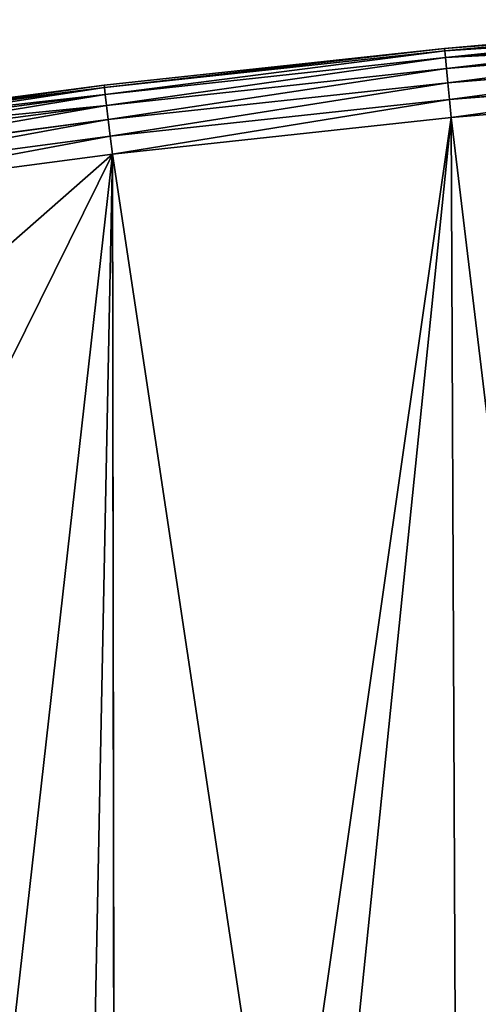
# Model space of a CAD drawing. Extents: x 0 to 1556, y 0 to 1153.
# Drawn here: x 263 to 395, y 860 to 1143 of the extents above; entities that cross this region are included whole.
import ezdxf

# ---------------------------------------------------------------- set-up
doc = ezdxf.new("R2010")
doc.units = 0
doc.layers.get('0').update_dxf_attribs({"color": 13, "linetype": 'CONTINUOUS'})

# ---------------------------------------------------------------- blocks, each defined once
blk = doc.blocks.new('GROUP_1')
at = {"color": 252}
for p, q in [((2705.15, 7099.43, 1090), (2607.13, 7091.2, 1090)), ((2607.13, 7091.2, 20), (2705.15, 7099.43, 20)), ((2607.2, 7090.52, 1095.18), (2705.2, 7098.75, 1095.18)), ((2607.2, 7090.52, 14.82), (2705.2, 7098.75, 14.82)), ((2607.39, 7088.53, 1100), (2705.34, 7096.76, 1100)), ((2607.39, 7088.53, 10), (2705.34, 7096.76, 10)), ((2607.69, 7085.37, 1104.14), (2705.57, 7093.59, 1104.14)), ((2607.69, 7085.37, 5.86), (2705.57, 7093.59, 5.86)), ((2607.13, 7091.2, 20), (2509.34, 7080.63, 20)), ((2509.34, 7080.63, 1090), (2607.13, 7091.2, 1090)), ((2509.42, 7079.95, 14.82), (2607.2, 7090.52, 14.82)), ((2509.42, 7079.95, 1095.18), (2607.2, 7090.52, 1095.18)), ((2607.13, 7091.2, 20), (2607.13, 7091.2, 1090)), ((2607.2, 7090.52, 14.82), (2607.13, 7091.2, 20)), ((2607.13, 7091.2, 1090), (2607.2, 7090.52, 1095.18)), ((2607.39, 7088.53, 10), (2607.2, 7090.52, 14.82)), ((2607.2, 7090.52, 1095.18), (2607.39, 7088.53, 1100)), ((2608.09, 7081.25, 1107.32), (2705.87, 7089.46, 1107.32)), ((2608.09, 7081.25, 2.68), (2705.87, 7089.46, 2.68)), ((2509.66, 7077.97, 10), (2607.39, 7088.53, 10)), ((2509.66, 7077.97, 1100), (2607.39, 7088.53, 1100)), ((2607.69, 7085.37, 5.86), (2607.39, 7088.53, 10)), ((2607.39, 7088.53, 1100), (2607.69, 7085.37, 1104.14)), ((2510.04, 7074.81, 5.86), (2607.69, 7085.37, 5.86)), ((2510.04, 7074.81, 1104.14), (2607.69, 7085.37, 1104.14)), ((2608.09, 7081.25, 2.68), (2607.69, 7085.37, 5.86)), ((2607.69, 7085.37, 1104.14), (2608.09, 7081.25, 1107.32)), ((2608.55, 7076.45, 1109.32), (2706.21, 7084.65, 1109.32)), ((2608.55, 7076.45, 0.68), (2706.21, 7084.65, 0.68)), ((2510.53, 7070.7, 2.68), (2608.09, 7081.25, 2.68)), ((2510.53, 7070.7, 1107.32), (2608.09, 7081.25, 1107.32)), ((2608.55, 7076.45, 0.68), (2608.09, 7081.25, 2.68)), ((2608.09, 7081.25, 1107.32), (2608.55, 7076.45, 1109.32)), ((2509.34, 7080.63, 20), (2411.82, 7067.72, 20)), ((2411.82, 7067.72, 1090), (2509.34, 7080.63, 1090)), ((2411.92, 7067.04, 14.82), (2509.42, 7079.95, 14.82)), ((2411.92, 7067.04, 1095.18), (2509.42, 7079.95, 1095.18)), ((2509.34, 7080.63, 20), (2509.34, 7080.63, 1090)), ((2509.34, 7080.63, 20), (2509.42, 7079.95, 14.82)), ((2509.42, 7079.95, 1095.18), (2509.34, 7080.63, 1090)), ((2509.42, 7079.95, 14.82), (2509.66, 7077.97, 10)), ((2509.66, 7077.97, 1100), (2509.42, 7079.95, 1095.18)), ((2706.59, 7079.48, 1110), (2609.04, 7071.29, 1110)), ((2706.59, 7079.48), (2609.04, 7071.29)), ((2412.21, 7065.07, 10), (2509.66, 7077.97, 10)), ((2412.21, 7065.07, 1100), (2509.66, 7077.97, 1100)), ((2509.66, 7077.97, 10), (2510.04, 7074.81, 5.86)), ((2510.04, 7074.81, 1104.14), (2509.66, 7077.97, 1100)), ((2511.11, 7065.91, 0.68), (2608.55, 7076.45, 0.68)), ((2511.11, 7065.91, 1109.32), (2608.55, 7076.45, 1109.32)), ((2609.04, 7071.29), (2608.55, 7076.45, 0.68)), ((2608.55, 7076.45, 1109.32), (2609.04, 7071.29, 1110)), ((2412.66, 7061.92, 5.86), (2510.04, 7074.81, 5.86)), ((2412.66, 7061.92, 1104.14), (2510.04, 7074.81, 1104.14)), ((2510.04, 7074.81, 5.86), (2510.53, 7070.7, 2.68)), ((2510.53, 7070.7, 1107.32), (2510.04, 7074.81, 1104.14)), ((2413.25, 7057.82, 2.68), (2510.53, 7070.7, 2.68)), ((2413.25, 7057.82, 1107.32), (2510.53, 7070.7, 1107.32)), ((2510.53, 7070.7, 2.68), (2511.11, 7065.91, 0.68)), ((2511.11, 7065.91, 1109.32), (2510.53, 7070.7, 1107.32)), ((2609.04, 7071.29), (2511.72, 7060.77)), ((2609.04, 7071.29, 1110), (2511.72, 7060.77, 1110)), ((2413.94, 7053.05, 0.68), (2511.11, 7065.91, 0.68)), ((2413.94, 7053.05, 1109.32), (2511.11, 7065.91, 1109.32)), ((2511.11, 7065.91, 0.68), (2511.72, 7060.77)), ((2511.72, 7060.77, 1110), (2511.11, 7065.91, 1109.32)), ((2511.72, 7060.77), (2414.68, 7047.92)), ((2511.72, 7060.77, 1110), (2414.68, 7047.92, 1110))]:
    blk.add_line(p, q, dxfattribs=at)
mesh = blk.add_polyface(dxfattribs=at)
corners = [(2607.13, 7091.2, 1090), (2705.15, 7099.43, 20), (2607.13, 7091.2, 20), (2705.15, 7099.43, 1090)]
mesh.append_faces([[corners[k] for k in face] for face in [(0, 1, 2), (1, 0, 3)]], dxfattribs={"vtx0": -1, "color": 252})
mesh = blk.add_polyface(dxfattribs=at)
corners = [(2607.2, 7090.52, 1095.18), (2705.15, 7099.43, 1090), (2607.13, 7091.2, 1090), (2705.2, 7098.75, 1095.18)]
mesh.append_faces([[corners[k] for k in face] for face in [(0, 1, 2), (1, 0, 3)]], dxfattribs={"vtx0": -1, "color": 252})
mesh = blk.add_polyface(dxfattribs=at)
corners = [(2607.13, 7091.2, 20), (2705.2, 7098.75, 14.82), (2607.2, 7090.52, 14.82), (2705.15, 7099.43, 20)]
mesh.append_faces([[corners[k] for k in face] for face in [(0, 1, 2), (1, 0, 3)]], dxfattribs={"vtx0": -1, "color": 252})
mesh = blk.add_polyface(dxfattribs=at)
corners = [(2607.39, 7088.53, 1100), (2705.2, 7098.75, 1095.18), (2607.2, 7090.52, 1095.18), (2705.34, 7096.76, 1100)]
mesh.append_faces([[corners[k] for k in face] for face in [(0, 1, 2), (1, 0, 3)]], dxfattribs={"vtx0": -1, "color": 252})
mesh = blk.add_polyface(dxfattribs=at)
corners = [(2607.2, 7090.52, 14.82), (2705.34, 7096.76, 10), (2607.39, 7088.53, 10), (2705.2, 7098.75, 14.82)]
mesh.append_faces([[corners[k] for k in face] for face in [(0, 1, 2), (1, 0, 3)]], dxfattribs={"vtx0": -1, "color": 252})
mesh = blk.add_polyface(dxfattribs=at)
corners = [(2607.69, 7085.37, 1104.14), (2705.34, 7096.76, 1100), (2607.39, 7088.53, 1100), (2705.57, 7093.59, 1104.14)]
mesh.append_faces([[corners[k] for k in face] for face in [(0, 1, 2), (1, 0, 3)]], dxfattribs={"vtx0": -1, "color": 252})
mesh = blk.add_polyface(dxfattribs=at)
corners = [(2607.39, 7088.53, 10), (2705.57, 7093.59, 5.86), (2607.69, 7085.37, 5.86), (2705.34, 7096.76, 10)]
mesh.append_faces([[corners[k] for k in face] for face in [(0, 1, 2), (1, 0, 3)]], dxfattribs={"vtx0": -1, "color": 252})
mesh = blk.add_polyface(dxfattribs=at)
corners = [(2608.09, 7081.25, 1107.32), (2705.57, 7093.59, 1104.14), (2607.69, 7085.37, 1104.14), (2705.87, 7089.46, 1107.32)]
mesh.append_faces([[corners[k] for k in face] for face in [(0, 1, 2), (1, 0, 3)]], dxfattribs={"vtx0": -1, "color": 252})
mesh = blk.add_polyface(dxfattribs=at)
corners = [(2705.57, 7093.59, 5.86), (2608.09, 7081.25, 2.68), (2607.69, 7085.37, 5.86), (2705.87, 7089.46, 2.68)]
mesh.append_faces([[corners[k] for k in face] for face in [(0, 1, 2), (1, 0, 3)]], dxfattribs={"vtx0": -1, "color": 252})
mesh = blk.add_polyface(dxfattribs=at)
corners = [(2318.62, 6697.56, 1110), (2317.99, 7032.76, 1110), (2242.21, 7018.96, 1110), (2414.68, 7047.92, 1110), (2386.48, 6709.63, 1110), (2473.51, 6722.97, 1110), (2511.72, 7060.77, 1110), (2560.81, 6734.28, 1110), (2609.04, 7071.29, 1110), (2648.36, 6743.54, 1110), (2706.59, 7079.48, 1110), (2736.1, 6750.74, 1110), (2804.3, 7085.34, 1110), (2823.99, 6755.89, 1110), (2902.12, 7088.85, 1110), (2911.97, 6758.99, 1110), (3000, 7090.02, 1110), (3000, 6760.02, 1110), (3097.88, 7088.85, 1110), (3088.03, 6758.99, 1110), (3176.01, 6755.89, 1110), (3195.7, 7085.34, 1110), (3263.9, 6750.74, 1110), (3293.41, 7079.48, 1110), (3351.64, 6743.54, 1110), (3390.96, 7071.29, 1110), (3439.19, 6734.28, 1110), (3488.28, 7060.77, 1110), (3526.49, 6722.97, 1110), (3585.32, 7047.92, 1110), (3613.52, 6709.63, 1110), (3682.01, 7032.76, 1110), (3681.38, 6697.56, 1110), (3757.79, 7018.96, 1110)]
mesh.append_faces([[corners[k] for k in face] for face in [(0, 1, 2), (31, 32, 33)]], dxfattribs={"vtx0": -1, "color": 252})
mesh.append_faces([[corners[k] for k in face] for face in [(1, 0, 3), (3, 5, 6), (6, 7, 8), (8, 9, 10), (10, 11, 12), (12, 13, 14), (14, 15, 16), (16, 17, 18), (18, 20, 21), (21, 22, 23), (23, 24, 25), (25, 26, 27), (27, 28, 29), (29, 30, 31)]], dxfattribs={"vtx0": -1, "vtx1": -1, "color": 252})
mesh.append_faces([[corners[k] for k in face] for face in [(3, 0, 4), (3, 4, 5), (6, 5, 7), (8, 7, 9), (10, 9, 11), (12, 11, 13), (14, 13, 15), (16, 15, 17), (18, 17, 19), (18, 19, 20), (21, 20, 22), (23, 22, 24), (25, 24, 26), (27, 26, 28), (29, 28, 30), (31, 30, 32)]], dxfattribs={"vtx0": -1, "vtx2": -1, "color": 252})
mesh = blk.add_polyface(dxfattribs=at)
corners = [(3488.28, 7060.77), (3393.75, 6133.85), (3390.96, 7071.29), (3493.75, 6133.85), (3568.05, 6984), (3585.32, 7047.92), (3493.75, 6033.85), (3509.93, 5976.49), (3668.05, 6984), (3682.01, 7032.76), (3668.05, 6884), (3757.79, 7018.96), (3568.05, 6884), (2609.04, 7071.29), (2513.15, 6133.85), (2511.72, 7060.77), (2613.15, 6133.85), (2706.59, 7079.48), (2613.15, 6033.85), (2668.6, 6001.76), (2734.69, 6008.32), (2804.3, 7085.34), (2800.9, 6013.43), (2867.22, 6017.08), (2902.12, 7088.85), (2933.59, 6019.27), (3000, 7090.02), (3000, 6020), (3097.88, 7088.85), (3066.41, 6019.27), (3132.78, 6017.08), (3195.7, 7085.34), (3199.1, 6013.43), (3293.41, 7079.48), (3265.31, 6008.32), (3331.4, 6001.76), (3393.75, 6033.85), (3397.32, 5993.75), (3463.06, 5984.29), (2414.68, 7047.92), (2324.35, 6984), (2317.99, 7032.76), (2424.35, 6984), (2424.35, 6884), (2490.07, 5976.49), (2513.15, 6033.85), (2536.94, 5984.29), (2602.68, 5993.75), (2242.21, 7018.96), (2324.35, 6884)]
mesh.append_faces([[corners[k] for k in face] for face in [(0, 1, 2), (1, 0, 3), (3, 4, 6), (4, 5, 8), (8, 9, 10), (7, 10, 11), (10, 7, 12), (12, 7, 4), (11, 10, 9), (13, 14, 15), (14, 13, 16), (16, 17, 18), (19, 17, 20), (20, 21, 22), (22, 21, 23), (23, 24, 25), (25, 26, 27), (27, 28, 29), (29, 28, 30), (30, 31, 32), (32, 33, 34), (34, 33, 35), (35, 36, 37), (36, 2, 1), (37, 6, 38), (38, 6, 7), (39, 40, 41), (40, 39, 42), (42, 15, 43), (44, 45, 46), (45, 15, 14), (46, 18, 47), (47, 18, 19), (48, 49, 44), (49, 41, 40)]], dxfattribs={"vtx0": -1, "vtx1": -1, "color": 252})
mesh.append_faces([[corners[k] for k in face] for face in [(3, 0, 4), (6, 4, 7), (18, 17, 19), (35, 2, 36), (43, 15, 44), (44, 15, 45)]], dxfattribs={"vtx0": -1, "vtx1": -1, "vtx2": -1, "color": 252})
mesh.append_faces([[corners[k] for k in face] for face in [(4, 0, 5), (8, 5, 9), (16, 13, 17), (20, 17, 21), (23, 21, 24), (25, 24, 26), (27, 26, 28), (30, 28, 31), (32, 31, 33), (35, 33, 2), (37, 36, 6), (42, 39, 15), (46, 45, 18), (49, 48, 41), (44, 49, 43)]], dxfattribs={"vtx0": -1, "vtx2": -1, "color": 252})
mesh = blk.add_polyface(dxfattribs=at)
corners = [(2509.34, 7080.63, 1090), (2607.13, 7091.2, 20), (2509.34, 7080.63, 20), (2607.13, 7091.2, 1090)]
mesh.append_faces([[corners[k] for k in face] for face in [(0, 1, 2), (1, 0, 3)]], dxfattribs={"vtx0": -1, "color": 252})
mesh = blk.add_polyface(dxfattribs=at)
corners = [(2509.42, 7079.95, 14.82), (2607.13, 7091.2, 20), (2607.2, 7090.52, 14.82), (2509.34, 7080.63, 20)]
mesh.append_faces([[corners[k] for k in face] for face in [(0, 1, 2), (1, 0, 3)]], dxfattribs={"vtx0": -1, "color": 252})
mesh = blk.add_polyface(dxfattribs=at)
corners = [(2509.42, 7079.95, 1095.18), (2607.13, 7091.2, 1090), (2509.34, 7080.63, 1090), (2607.2, 7090.52, 1095.18)]
mesh.append_faces([[corners[k] for k in face] for face in [(0, 1, 2), (1, 0, 3)]], dxfattribs={"vtx0": -1, "color": 252})
mesh = blk.add_polyface(dxfattribs=at)
corners = [(2509.66, 7077.97, 10), (2607.2, 7090.52, 14.82), (2607.39, 7088.53, 10), (2509.42, 7079.95, 14.82)]
mesh.append_faces([[corners[k] for k in face] for face in [(0, 1, 2), (1, 0, 3)]], dxfattribs={"vtx0": -1, "color": 252})
mesh = blk.add_polyface(dxfattribs=at)
corners = [(2509.66, 7077.97, 1100), (2607.2, 7090.52, 1095.18), (2509.42, 7079.95, 1095.18), (2607.39, 7088.53, 1100)]
mesh.append_faces([[corners[k] for k in face] for face in [(0, 1, 2), (1, 0, 3)]], dxfattribs={"vtx0": -1, "color": 252})
mesh = blk.add_polyface(dxfattribs=at)
corners = [(2608.55, 7076.45, 1109.32), (2705.87, 7089.46, 1107.32), (2608.09, 7081.25, 1107.32), (2706.21, 7084.65, 1109.32)]
mesh.append_faces([[corners[k] for k in face] for face in [(0, 1, 2), (1, 0, 3)]], dxfattribs={"vtx0": -1, "color": 252})
mesh = blk.add_polyface(dxfattribs=at)
corners = [(2705.87, 7089.46, 2.68), (2608.55, 7076.45, 0.68), (2608.09, 7081.25, 2.68), (2706.21, 7084.65, 0.68)]
mesh.append_faces([[corners[k] for k in face] for face in [(0, 1, 2), (1, 0, 3)]], dxfattribs={"vtx0": -1, "color": 252})
mesh = blk.add_polyface(dxfattribs=at)
corners = [(2510.04, 7074.81, 5.86), (2607.39, 7088.53, 10), (2607.69, 7085.37, 5.86), (2509.66, 7077.97, 10)]
mesh.append_faces([[corners[k] for k in face] for face in [(0, 1, 2), (1, 0, 3)]], dxfattribs={"vtx0": -1, "color": 252})
mesh = blk.add_polyface(dxfattribs=at)
corners = [(2510.04, 7074.81, 1104.14), (2607.39, 7088.53, 1100), (2509.66, 7077.97, 1100), (2607.69, 7085.37, 1104.14)]
mesh.append_faces([[corners[k] for k in face] for face in [(0, 1, 2), (1, 0, 3)]], dxfattribs={"vtx0": -1, "color": 252})
mesh = blk.add_polyface(dxfattribs=at)
corners = [(2607.69, 7085.37, 5.86), (2510.53, 7070.7, 2.68), (2510.04, 7074.81, 5.86), (2608.09, 7081.25, 2.68)]
mesh.append_faces([[corners[k] for k in face] for face in [(0, 1, 2), (1, 0, 3)]], dxfattribs={"vtx0": -1, "color": 252})
mesh = blk.add_polyface(dxfattribs=at)
corners = [(2510.53, 7070.7, 1107.32), (2607.69, 7085.37, 1104.14), (2510.04, 7074.81, 1104.14), (2608.09, 7081.25, 1107.32)]
mesh.append_faces([[corners[k] for k in face] for face in [(0, 1, 2), (1, 0, 3)]], dxfattribs={"vtx0": -1, "color": 252})
mesh = blk.add_polyface(dxfattribs=at)
corners = [(2609.04, 7071.29, 1110), (2706.21, 7084.65, 1109.32), (2608.55, 7076.45, 1109.32), (2706.59, 7079.48, 1110)]
mesh.append_faces([[corners[k] for k in face] for face in [(0, 1, 2), (1, 0, 3)]], dxfattribs={"vtx0": -1, "color": 252})
mesh = blk.add_polyface(dxfattribs=at)
corners = [(2706.21, 7084.65, 0.68), (2609.04, 7071.29), (2608.55, 7076.45, 0.68), (2706.59, 7079.48)]
mesh.append_faces([[corners[k] for k in face] for face in [(0, 1, 2), (1, 0, 3)]], dxfattribs={"vtx0": -1, "color": 252})
mesh = blk.add_polyface(dxfattribs=at)
corners = [(2608.09, 7081.25, 2.68), (2511.11, 7065.91, 0.68), (2510.53, 7070.7, 2.68), (2608.55, 7076.45, 0.68)]
mesh.append_faces([[corners[k] for k in face] for face in [(0, 1, 2), (1, 0, 3)]], dxfattribs={"vtx0": -1, "color": 252})
mesh = blk.add_polyface(dxfattribs=at)
corners = [(2511.11, 7065.91, 1109.32), (2608.09, 7081.25, 1107.32), (2510.53, 7070.7, 1107.32), (2608.55, 7076.45, 1109.32)]
mesh.append_faces([[corners[k] for k in face] for face in [(0, 1, 2), (1, 0, 3)]], dxfattribs={"vtx0": -1, "color": 252})
mesh = blk.add_polyface(dxfattribs=at)
corners = [(2411.82, 7067.72, 1090), (2509.34, 7080.63, 20), (2411.82, 7067.72, 20), (2509.34, 7080.63, 1090)]
mesh.append_faces([[corners[k] for k in face] for face in [(0, 1, 2), (1, 0, 3)]], dxfattribs={"vtx0": -1, "color": 252})
mesh = blk.add_polyface(dxfattribs=at)
corners = [(2411.82, 7067.72, 20), (2509.42, 7079.95, 14.82), (2411.92, 7067.04, 14.82), (2509.34, 7080.63, 20)]
mesh.append_faces([[corners[k] for k in face] for face in [(0, 1, 2), (1, 0, 3)]], dxfattribs={"vtx0": -1, "color": 252})
mesh = blk.add_polyface(dxfattribs=at)
corners = [(2411.92, 7067.04, 1095.18), (2509.34, 7080.63, 1090), (2411.82, 7067.72, 1090), (2509.42, 7079.95, 1095.18)]
mesh.append_faces([[corners[k] for k in face] for face in [(0, 1, 2), (1, 0, 3)]], dxfattribs={"vtx0": -1, "color": 252})
mesh = blk.add_polyface(dxfattribs=at)
corners = [(2411.92, 7067.04, 14.82), (2509.66, 7077.97, 10), (2412.21, 7065.07, 10), (2509.42, 7079.95, 14.82)]
mesh.append_faces([[corners[k] for k in face] for face in [(0, 1, 2), (1, 0, 3)]], dxfattribs={"vtx0": -1, "color": 252})
mesh = blk.add_polyface(dxfattribs=at)
corners = [(2412.21, 7065.07, 1100), (2509.42, 7079.95, 1095.18), (2411.92, 7067.04, 1095.18), (2509.66, 7077.97, 1100)]
mesh.append_faces([[corners[k] for k in face] for face in [(0, 1, 2), (1, 0, 3)]], dxfattribs={"vtx0": -1, "color": 252})
mesh = blk.add_polyface(dxfattribs=at)
corners = [(2412.21, 7065.07, 10), (2510.04, 7074.81, 5.86), (2412.66, 7061.92, 5.86), (2509.66, 7077.97, 10)]
mesh.append_faces([[corners[k] for k in face] for face in [(0, 1, 2), (1, 0, 3)]], dxfattribs={"vtx0": -1, "color": 252})
mesh = blk.add_polyface(dxfattribs=at)
corners = [(2412.66, 7061.92, 1104.14), (2509.66, 7077.97, 1100), (2412.21, 7065.07, 1100), (2510.04, 7074.81, 1104.14)]
mesh.append_faces([[corners[k] for k in face] for face in [(0, 1, 2), (1, 0, 3)]], dxfattribs={"vtx0": -1, "color": 252})
mesh = blk.add_polyface(dxfattribs=at)
corners = [(2608.55, 7076.45, 0.68), (2511.72, 7060.77), (2511.11, 7065.91, 0.68), (2609.04, 7071.29)]
mesh.append_faces([[corners[k] for k in face] for face in [(0, 1, 2), (1, 0, 3)]], dxfattribs={"vtx0": -1, "color": 252})
mesh = blk.add_polyface(dxfattribs=at)
corners = [(2511.72, 7060.77, 1110), (2608.55, 7076.45, 1109.32), (2511.11, 7065.91, 1109.32), (2609.04, 7071.29, 1110)]
mesh.append_faces([[corners[k] for k in face] for face in [(0, 1, 2), (1, 0, 3)]], dxfattribs={"vtx0": -1, "color": 252})
mesh = blk.add_polyface(dxfattribs=at)
corners = [(2510.04, 7074.81, 5.86), (2413.25, 7057.82, 2.68), (2412.66, 7061.92, 5.86), (2510.53, 7070.7, 2.68)]
mesh.append_faces([[corners[k] for k in face] for face in [(0, 1, 2), (1, 0, 3)]], dxfattribs={"vtx0": -1, "color": 252})
mesh = blk.add_polyface(dxfattribs=at)
corners = [(2413.25, 7057.82, 1107.32), (2510.04, 7074.81, 1104.14), (2412.66, 7061.92, 1104.14), (2510.53, 7070.7, 1107.32)]
mesh.append_faces([[corners[k] for k in face] for face in [(0, 1, 2), (1, 0, 3)]], dxfattribs={"vtx0": -1, "color": 252})
mesh = blk.add_polyface(dxfattribs=at)
corners = [(2510.53, 7070.7, 2.68), (2413.94, 7053.05, 0.68), (2413.25, 7057.82, 2.68), (2511.11, 7065.91, 0.68)]
mesh.append_faces([[corners[k] for k in face] for face in [(0, 1, 2), (1, 0, 3)]], dxfattribs={"vtx0": -1, "color": 252})
mesh = blk.add_polyface(dxfattribs=at)
corners = [(2413.94, 7053.05, 1109.32), (2510.53, 7070.7, 1107.32), (2413.25, 7057.82, 1107.32), (2511.11, 7065.91, 1109.32)]
mesh.append_faces([[corners[k] for k in face] for face in [(0, 1, 2), (1, 0, 3)]], dxfattribs={"vtx0": -1, "color": 252})
mesh = blk.add_polyface(dxfattribs=at)
corners = [(2511.11, 7065.91, 0.68), (2414.68, 7047.92), (2413.94, 7053.05, 0.68), (2511.72, 7060.77)]
mesh.append_faces([[corners[k] for k in face] for face in [(0, 1, 2), (1, 0, 3)]], dxfattribs={"vtx0": -1, "color": 252})
mesh = blk.add_polyface(dxfattribs=at)
corners = [(2414.68, 7047.92, 1110), (2511.11, 7065.91, 1109.32), (2413.94, 7053.05, 1109.32), (2511.72, 7060.77, 1110)]
mesh.append_faces([[corners[k] for k in face] for face in [(0, 1, 2), (1, 0, 3)]], dxfattribs={"vtx0": -1, "color": 252})
mesh = blk.add_polyface(dxfattribs=at)
corners = [(2242.21, 7018.96), (2484.95, 5975.64, 0.68), (2237.11, 7018.03, 0.68), (2490.07, 5976.49)]
mesh.append_faces([[corners[k] for k in face] for face in [(0, 1, 2), (1, 0, 3)]], dxfattribs={"vtx0": -1, "color": 252})

msp = doc.modelspace()

# ---------------------------------------------------------------- block references
msp.add_blockref('GROUP_1', (-2222.13, -5956.62, 20))

doc.saveas('drawing.dxf')
